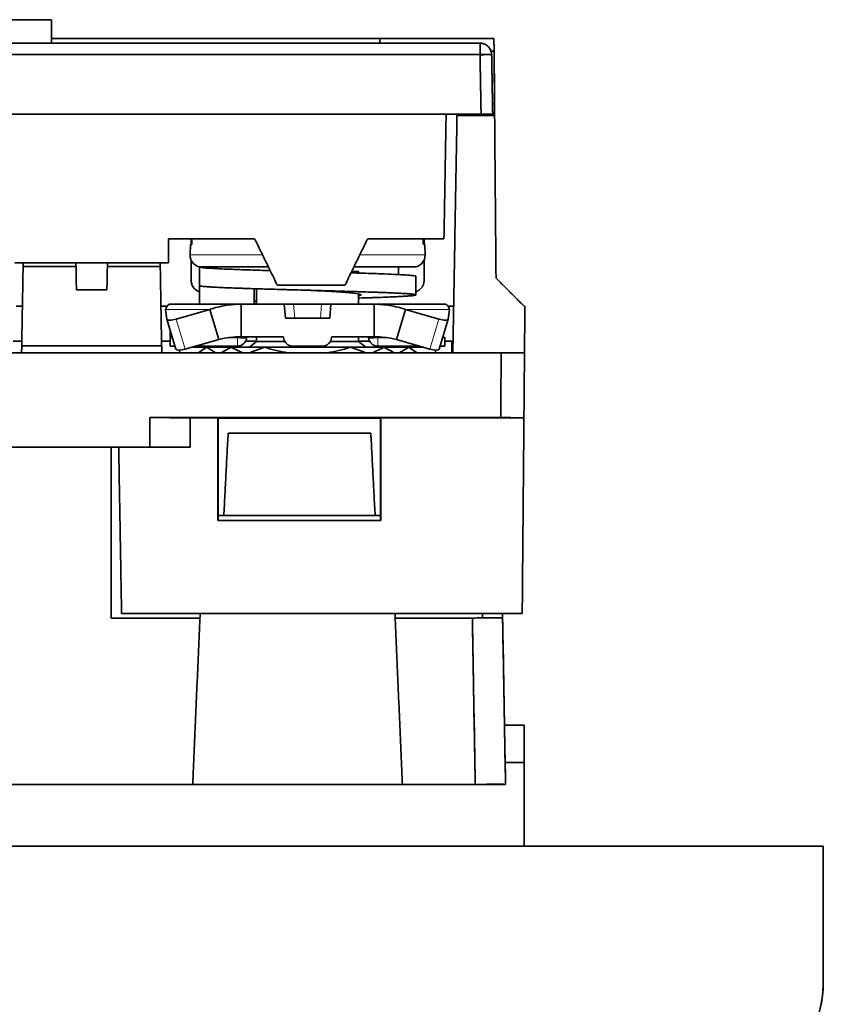
# Model space of a CAD drawing. Units: millimetres. Extents: x 9 to 789, y 19 to 568.
# Drawn here: x 280 to 315, y 526 to 568 of the extents above; entities that cross this region are included whole.
import ezdxf

# ---------------------------------------------------------------- set-up
doc = ezdxf.new("R2010")
doc.units = ezdxf.units.MM
doc.layers.add('1', color=7, linetype='Continuous', true_color=0xffffff)

msp = doc.modelspace()

# ---------------------------------------------------------------- linework, layer by layer
at = {"layer": '1', "color": 18, "linetype": 'Continuous', "lineweight": 35}
for p, q in [((300.75, 566.952), (300.621, 566.952)), ((287.71, 558.641), (287.694, 558.195)), ((287.763, 558.641), (287.71, 558.641)), ((297.773, 558.641), (297.714, 558.641)), ((297.788, 558.195), (297.773, 558.641)), ((288.253, 557.677), (289.065, 557.677)), ((290.098, 557.677), (291.058, 557.677)), ((294.729, 557.677), (295.393, 557.677)), ((296.413, 557.677), (297.231, 557.677)), ((297.289, 557.677), (297.289, 557.677)), ((294.931, 557.477), (294.631, 557.477)), ((294.931, 557.415), (294.931, 557.477)), ((297.391, 556.477), (297.391, 557.277)), ((288.093, 556.875), (288.092, 556.875)), ((290.551, 556.74), (290.551, 556.078)), ((294.931, 556.078), (294.931, 556.517)), ((286.841, 556.078), (289.888, 556.078)), ((291.741, 556.078), (289.888, 556.078)), ((289.888, 556.078), (289.888, 554.678)), ((291.794, 555.478), (291.741, 556.078)), ((292.14, 556.078), (291.741, 556.078)), ((292.14, 556.078), (293.343, 556.078)), ((293.741, 556.078), (293.343, 556.078)), ((293.741, 556.078), (293.689, 555.478)), ((295.594, 556.078), (293.741, 556.078)), ((295.594, 556.078), (298.641, 556.078)), ((295.594, 554.678), (295.594, 556.078)), ((286.64, 555.855), (286.7, 555.44)), ((288.543, 555.855), (287.1, 555.44)), ((288.929, 554.567), (288.543, 555.855)), ((293.689, 555.478), (291.794, 555.478)), ((296.94, 555.855), (296.553, 554.567)), ((298.383, 555.44), (296.94, 555.855)), ((298.783, 555.44), (298.843, 555.855)), ((286.701, 555.436), (287.087, 554.147)), ((298.395, 554.147), (298.782, 555.436)), ((286.841, 554.967), (286.841, 554.678)), ((286.841, 554.278), (286.841, 554.643)), ((286.939, 554.643), (286.841, 554.643)), ((289.725, 554.643), (289.353, 554.643)), ((289.888, 554.678), (291.706, 554.678)), ((290.551, 554.678), (290.551, 554.477)), ((291.706, 554.678), (291.709, 554.643)), ((293.773, 554.643), (293.776, 554.678)), ((293.776, 554.678), (295.594, 554.678)), ((294.931, 554.477), (294.931, 554.678)), ((296.132, 554.643), (295.758, 554.643)), ((298.641, 554.643), (298.544, 554.643)), ((298.641, 554.278), (298.641, 554.643)), ((286.841, 554.278), (287.048, 554.278)), ((287.486, 554.152), (288.929, 554.567)), ((287.749, 554.227), (290.9, 554.227)), ((287.926, 554.278), (289.725, 554.278)), ((288.043, 553.992), (288.411, 554.227)), ((290.551, 554.477), (290.241, 554.227)), ((291.762, 554.477), (290.551, 554.477)), ((294.582, 554.227), (290.9, 554.227)), ((292.108, 554.278), (293.375, 554.278)), ((294.931, 554.477), (293.721, 554.477)), ((294.583, 554.227), (297.733, 554.227)), ((295.241, 554.227), (294.931, 554.477)), ((295.758, 554.278), (297.557, 554.278)), ((296.553, 554.567), (297.996, 554.152)), ((297.071, 554.227), (297.44, 553.992)), ((298.434, 554.278), (298.641, 554.278))]:
    msp.add_line(p, q, dxfattribs=at)
at = {"layer": '1', "color": 8, "linetype": 'Continuous', "lineweight": 18}
for p, q in [((290.805, 558.195), (287.694, 558.195)), ((297.788, 558.195), (294.981, 558.195)), ((292.192, 555.478), (292.14, 556.078)), ((293.343, 556.078), (293.29, 555.478)), ((288.543, 555.855), (286.64, 555.855)), ((298.843, 555.855), (296.94, 555.855)), ((287.486, 554.152), (287.1, 555.44)), ((298.383, 555.44), (297.996, 554.152)), ((289.725, 554.278), (289.725, 554.643)), ((295.758, 554.643), (295.758, 554.278))]:
    msp.add_line(p, q, dxfattribs=at)
at = {"layer": '1', "color": 18, "linetype": 'Continuous', "lineweight": 35}
for centre, radius, start, end in [((300.147, 566.792), 0.5, 12.3113, 45.1662), ((288.194, 558.177), 0.5, 178, 270), ((297.289, 558.177), 0.5, 270, 2), ((289.725, 554.678), 0.4, 270, 355), ((292.108, 554.678), 0.4, 185, 270), ((293.375, 554.678), 0.4, 270, 355), ((295.758, 554.678), 0.4, 185, 270)]:
    msp.add_arc(centre, radius, start, end, dxfattribs=at)
for centre, major_axis, ratio, start_param, end_param in [((287.084, 555.551), (0.383, 0.115), 0.276289, 3.100223, 4.67102), ((298.399, 555.551), (0.383, -0.115), 0.276289, 4.753758, 6.324555), ((289.725, 554.678), (0.398, -0.035), 0.086827, 4.719985, 6.283185), ((295.758, 554.678), (0.398, 0.035), 0.086827, 3.141593, 4.704793), ((287.471, 554.262), (-0.383, -0.115), 0.276289, 0.000009, 1.529427), ((298.012, 554.262), (-0.383, 0.115), 0.276289, 1.612166, 3.141584)]:
    msp.add_ellipse(centre, major_axis=major_axis, ratio=ratio, start_param=start_param, end_param=end_param, dxfattribs=at)
for points, degree in [([(266.642, 568.302), (281.742, 568.302)], 1), ([(281.742, 568.302), (266.642, 568.302)], 1), ([(281.742, 568.302), (281.742, 567.292)], 1), ([(281.742, 567.292), (281.742, 568.302)], 1), ([(281.742, 567.492), (295.841, 567.492)], 1), ([(295.841, 567.492), (281.742, 567.492)], 1), ([(295.841, 567.492), (295.845, 567.292)], 1), ([(295.845, 567.292), (295.841, 567.492)], 1), ([(300.745, 567.492), (295.841, 567.492)], 1), ([(295.841, 567.492), (300.745, 567.492)], 1), ([(300.75, 566.953), (300.745, 567.492)], 1), ([(300.745, 567.492), (300.75, 566.953)], 1), ([(300.147, 567.292), (248.236, 567.292)], 1), ([(248.236, 567.292), (265.54, 567.292), (282.844, 567.292), (300.147, 567.292)], 3), ([(300.238, 567.284), (300.208, 567.289), (300.178, 567.292), (300.147, 567.292)], 3), ([(248.236, 566.801), (300.147, 566.801)], 1), ([(300.147, 566.801), (282.844, 566.801), (265.54, 566.801), (248.236, 566.801)], 3), ([(300.192, 564.239), (300.177, 565.093), (300.162, 565.947), (300.147, 566.801)], 3), ([(300.147, 566.801), (300.192, 564.239)], 1), ([(300.647, 566.801), (300.662, 565.947), (300.677, 565.093), (300.692, 564.239)], 3), ([(300.692, 564.239), (300.647, 566.801)], 1), ([(300.769, 564.693), (300.741, 564.693), (300.712, 564.693), (300.684, 564.693)], 3), ([(300.684, 564.693), (300.769, 564.693)], 1), ([(300.774, 564.192), (300.769, 564.693)], 1), ([(300.769, 564.693), (300.774, 564.192)], 1), ([(298.692, 564.245), (249.692, 564.245)], 1), ([(249.692, 564.245), (298.692, 564.245)], 1), ([(298.598, 558.892), (298.691, 564.239)], 1), ([(298.691, 564.239), (298.598, 558.892)], 1), ([(298.691, 564.239), (298.691, 564.242), (298.692, 564.245)], 2), ([(298.692, 564.245), (298.691, 564.242), (298.691, 564.239)], 2), ([(298.691, 564.239), (300.192, 564.239)], 1), ([(300.192, 564.239), (298.691, 564.239)], 1), ([(298.98, 553.992), (299.158, 564.192)], 1), ([(299.158, 564.192), (298.98, 553.992)], 1), ([(299.158, 564.192), (300.774, 564.192)], 1), ([(300.774, 564.192), (299.158, 564.192)], 1), ([(300.774, 564.192), (300.835, 557.2)], 1), ([(300.835, 557.2), (300.774, 564.192)], 1), ([(286.767, 558.892), (290.465, 558.892)], 1), ([(286.767, 557.852), (286.767, 558.892)], 1), ([(290.465, 558.892), (286.767, 558.892)], 1), ([(286.767, 558.892), (286.767, 557.852)], 1), ([(287.742, 558.641), (287.742, 558.892)], 1), ([(287.742, 558.892), (287.742, 558.641)], 1), ([(287.763, 558.641), (287.766, 558.725), (287.769, 558.808), (287.772, 558.892)], 3), ([(290.465, 558.892), (291.441, 556.892)], 1), ([(291.441, 556.892), (290.465, 558.892)], 1), ([(295.321, 558.892), (294.346, 556.892)], 1), ([(294.346, 556.892), (295.321, 558.892)], 1), ([(298.598, 558.892), (295.321, 558.892)], 1), ([(295.321, 558.892), (298.598, 558.892)], 1), ([(297.705, 558.892), (297.708, 558.808), (297.711, 558.725), (297.714, 558.641)], 3), ([(297.719, 558.641), (297.716, 558.725), (297.713, 558.808), (297.71, 558.892)], 3), ([(297.742, 558.641), (297.742, 558.892)], 1), ([(280.167, 557.852), (286.767, 557.852)], 1), ([(286.767, 557.852), (280.167, 557.852)], 1), ([(280.462, 554.292), (280.521, 557.692)], 1), ([(280.521, 557.692), (280.462, 554.292)], 1), ([(280.521, 557.692), (280.524, 557.852)], 1), ([(280.524, 557.852), (280.521, 557.692)], 1), ([(280.521, 557.692), (282.794, 557.692)], 1), ([(282.791, 557.852), (282.794, 557.692)], 1), ([(282.794, 557.692), (282.791, 557.852)], 1), ([(282.794, 557.692), (282.811, 556.692)], 1), ([(282.811, 556.692), (282.794, 557.692)], 1), ([(284.122, 556.692), (284.14, 557.692)], 1), ([(284.14, 557.692), (284.122, 556.692)], 1), ([(284.14, 557.692), (284.143, 557.852)], 1), ([(284.143, 557.852), (284.14, 557.692)], 1), ([(284.14, 557.692), (286.412, 557.692)], 1), ([(286.409, 557.852), (286.412, 557.692)], 1), ([(286.412, 557.692), (286.409, 557.852)], 1), ([(286.412, 557.692), (286.471, 554.292)], 1), ([(286.471, 554.292), (286.412, 557.692)], 1), ([(287.742, 557.092), (287.742, 557.965)], 1), ([(287.742, 557.965), (287.742, 557.092)], 1), ([(288.842, 557.675), (288.592, 557.675), (288.342, 557.675), (288.092, 557.675)], 3), ([(288.092, 556.875), (288.092, 557.142), (288.092, 557.409), (288.092, 557.675)], 3), ([(288.842, 557.604), (288.842, 557.677)], 1), ([(296.642, 557.677), (296.642, 557.351)], 1), ([(297.742, 557.092), (297.742, 557.967)], 1), ([(302.042, 555.992), (300.835, 557.2)], 1), ([(300.835, 557.2), (302.042, 555.992)], 1), ([(288.093, 556.875), (288.093, 556.61), (288.093, 556.345), (288.093, 556.081)], 3), ([(290.444, 556.743), (290.444, 556.523), (290.444, 556.303), (290.444, 556.083)], 3), ([(294.346, 556.892), (291.441, 556.892)], 1), ([(291.441, 556.892), (294.346, 556.892)], 1), ([(282.811, 556.692), (284.122, 556.692)], 1), ([(284.122, 556.692), (282.811, 556.692)], 1), ([(280.224, 555.992), (280.492, 555.992)], 1), ([(286.442, 555.992), (286.709, 555.992)], 1), ([(290.552, 556.215), (290.516, 556.214), (290.48, 556.213), (290.444, 556.212)], 3), ([(290.444, 556.083), (290.454, 556.094), (290.49, 556.105), (290.551, 556.116)], 3), ([(298.774, 555.992), (299.015, 555.992)], 1), ([(302.042, 555.992), (302.058, 555.992), (302.075, 555.992)], 2), ([(302.075, 555.992), (302.057, 553.992)], 1), ([(302.057, 553.992), (302.075, 555.992)], 1), ([(302.073, 555.754), (302.073, 555.833), (302.073, 555.913), (302.075, 555.992)], 3), ([(280.465, 554.492), (280.091, 554.492)], 1), ([(280.457, 553.992), (280.462, 554.292)], 1), ([(280.462, 554.292), (280.457, 553.992)], 1), ([(286.471, 554.292), (280.462, 554.292)], 1), ([(280.462, 554.292), (286.471, 554.292)], 1), ([(286.842, 554.492), (286.468, 554.492)], 1), ([(286.471, 554.292), (286.471, 554.288), (286.472, 554.284)], 2), ([(286.472, 554.284), (286.471, 554.288), (286.471, 554.292)], 2), ([(286.472, 554.284), (286.474, 554.285), (286.477, 554.287)], 2), ([(286.477, 554.287), (286.477, 553.992)], 1), ([(288.411, 554.227), (288.544, 554.145), (288.674, 554.067), (288.802, 553.992)], 3), ([(289.03, 553.992), (289.179, 554.076), (289.325, 554.154), (289.469, 554.227)], 3), ([(289.469, 554.227), (289.634, 554.143), (289.797, 554.064), (289.956, 553.992)], 3), ([(290.551, 554.492), (290.078, 554.492)], 1), ([(290.257, 553.992), (290.476, 554.082), (290.69, 554.161), (290.9, 554.227)], 3), ([(290.9, 554.227), (291.238, 554.12), (291.571, 554.041), (291.9, 553.992)], 3), ([(293.586, 553.992), (293.914, 554.042), (294.246, 554.12), (294.583, 554.227)], 3), ([(294.583, 554.227), (294.792, 554.161), (295.007, 554.082), (295.225, 553.992)], 3), ([(295.404, 554.492), (294.931, 554.492)], 1), ([(295.526, 553.992), (295.686, 554.064), (295.848, 554.143), (296.014, 554.227)], 3), ([(296.014, 554.227), (296.157, 554.154), (296.304, 554.075), (296.452, 553.992)], 3), ([(296.68, 553.992), (296.808, 554.067), (296.939, 554.145), (297.071, 554.227)], 3), ([(298.941, 554.492), (298.641, 554.492)], 1), ([(298.932, 553.992), (298.941, 554.492)], 1), ([(298.941, 554.492), (298.932, 553.992)], 1), ([(298.941, 554.492), (298.988, 554.492)], 1), ([(267.927, 553.992), (280.457, 553.992)], 1), ([(280.457, 553.992), (267.927, 553.992)], 1), ([(286.477, 553.992), (280.457, 553.992)], 1), ([(280.457, 553.992), (286.477, 553.992)], 1), ([(286.477, 553.992), (301.057, 553.992)], 1), ([(301.057, 553.992), (286.477, 553.992)], 1), ([(287.241, 553.992), (287.241, 554.033), (287.241, 554.071), (287.241, 554.107)], 3), ([(298.241, 554.107), (298.241, 554.071), (298.241, 554.033), (298.241, 553.992)], 3), ([(301.057, 553.992), (301.033, 551.211)], 1), ([(301.033, 551.211), (301.057, 553.992)], 1), ([(301.057, 553.992), (302.057, 553.992)], 1), ([(302.057, 553.992), (301.057, 553.992)], 1), ([(302.057, 553.992), (301.059, 553.992)], 1), ([(302.057, 553.992), (302.033, 551.194)], 1), ([(302.033, 551.194), (302.057, 553.992)], 1), ([(285.958, 551.211), (285.958, 549.941)], 1), ([(301.033, 551.211), (285.958, 551.211)], 1), ([(287.69, 551.194), (285.958, 551.211)], 1), ([(285.958, 551.211), (301.033, 551.211)], 1), ([(285.958, 549.941), (285.958, 551.211)], 1), ([(285.958, 551.211), (287.69, 551.194)], 1), ([(287.69, 549.941), (287.69, 551.194)], 1), ([(287.69, 551.194), (288.89, 551.194)], 1), ([(288.89, 551.194), (287.69, 551.194)], 1), ([(287.69, 551.194), (287.69, 549.941)], 1), ([(288.89, 546.79), (288.89, 551.194)], 1), ([(288.89, 551.194), (288.906, 551.177)], 1), ([(288.89, 551.194), (288.89, 546.79)], 1), ([(288.906, 551.177), (288.89, 551.194)], 1), ([(288.906, 551.177), (288.905, 546.806)], 1), ([(295.877, 551.177), (288.906, 551.177)], 1), ([(295.893, 551.194), (295.877, 551.177)], 1), ([(295.877, 551.177), (295.893, 551.194)], 1), ([(295.878, 546.806), (295.877, 551.177)], 1), ([(295.893, 546.79), (295.893, 551.194)], 1), ([(295.893, 551.194), (302.033, 551.194)], 1), ([(302.033, 551.194), (295.893, 551.194)], 1), ([(295.893, 551.194), (295.893, 546.79)], 1), ([(302.033, 551.194), (301.033, 551.211)], 1), ([(301.033, 551.211), (302.033, 551.194)], 1), ([(302.033, 551.194), (301.96, 542.792)], 1), ([(301.96, 542.792), (302.033, 551.194)], 1), ([(289.142, 546.992), (289.328, 550.537)], 1), ([(289.328, 550.537), (289.142, 546.992)], 1), ([(289.328, 550.537), (295.456, 550.537)], 1), ([(295.456, 550.537), (295.642, 546.992)], 1), ([(295.642, 546.992), (295.456, 550.537)], 1), ([(249.372, 549.941), (285.958, 549.941)], 1), ([(285.958, 549.941), (249.372, 549.941)], 1), ([(284.309, 542.593), (284.309, 549.941)], 1), ([(284.309, 549.941), (284.309, 542.593)], 1), ([(284.627, 549.941), (284.751, 542.792)], 1), ([(284.751, 542.792), (284.627, 549.941)], 1), ([(285.958, 549.941), (287.69, 549.941)], 1), ([(287.69, 549.941), (285.958, 549.941)], 1), ([(285.959, 549.941), (287.69, 549.941)], 1), ([(288.905, 546.806), (288.89, 546.79)], 1), ([(288.89, 546.79), (295.893, 546.79)], 1), ([(289.142, 546.992), (288.905, 546.992)], 1), ([(295.642, 546.992), (289.142, 546.992)], 1), ([(295.878, 546.992), (295.642, 546.992)], 1), ([(295.893, 546.79), (295.878, 546.806)], 1), ([(301.96, 542.792), (284.751, 542.792)], 1), ([(288.117, 542.593), (288.126, 542.792)], 1), ([(288.126, 542.792), (288.117, 542.593)], 1), ([(296.501, 542.593), (296.493, 542.792)], 1), ([(296.493, 542.792), (296.501, 542.593)], 1), ([(300.253, 542.792), (300.253, 542.599)], 1), ([(301.117, 542.593), (301.113, 542.792)], 1), ([(288.117, 542.593), (284.309, 542.593)], 1), ([(284.309, 542.593), (288.117, 542.593)], 1), ([(287.805, 535.442), (288.117, 542.593)], 1), ([(288.117, 542.593), (287.805, 535.442)], 1), ([(296.813, 535.442), (296.501, 542.593)], 1), ([(296.501, 542.593), (299.817, 542.593)], 1), ([(296.501, 542.593), (296.813, 535.442)], 1), ([(299.817, 542.593), (299.942, 535.442)], 1), ([(299.942, 535.442), (299.9, 537.826), (299.859, 540.209), (299.817, 542.593)], 3), ([(301.242, 535.442), (301.117, 542.593)], 1), ([(301.117, 542.593), (301.159, 540.209), (301.2, 537.826), (301.242, 535.442)], 3), ([(302.042, 537.992), (301.197, 537.992)], 1), ([(301.197, 537.992), (302.042, 537.992)], 1), ([(302.042, 536.392), (302.042, 537.992)], 1), ([(302.042, 537.992), (302.042, 536.392)], 1), ([(302.042, 536.392), (301.225, 536.392)], 1), ([(302.042, 532.792), (302.042, 536.392)], 1), ([(302.042, 536.392), (302.042, 532.792)], 1), ([(287.805, 535.442), (231.979, 535.442)], 1), ([(296.813, 535.442), (287.805, 535.442)], 1), ([(299.942, 535.442), (296.813, 535.442)], 1), ([(299.943, 535.442), (301.242, 535.442)], 1), ([(204.892, 532.792), (314.892, 532.792)], 1), ([(314.892, 532.792), (204.892, 532.792)], 1), ([(314.892, 532.792), (314.892, 526.992)], 1), ([(314.892, 526.992), (314.892, 532.792)], 1), ([(314.892, 526.992), (314.892, 524.922), (311.964, 521.992), (309.892, 521.992)], 2)]:
    msp.add_open_spline(points, degree=degree, dxfattribs=at)
for points, degree, knots in [([(300.147, 567.292), (300.151, 567.292), (300.158, 567.292), (300.169, 567.292), (300.18, 567.291), (300.191, 567.29), (300.202, 567.289), (300.213, 567.288), (300.224, 567.286), (300.235, 567.284), (300.246, 567.282), (300.257, 567.28), (300.268, 567.278), (300.278, 567.275), (300.289, 567.272), (300.3, 567.268), (300.31, 567.265), (300.321, 567.261), (300.331, 567.257), (300.341, 567.253), (300.352, 567.249), (300.362, 567.244), (300.372, 567.239), (300.382, 567.234), (300.391, 567.229), (300.401, 567.223), (300.411, 567.217), (300.42, 567.211), (300.429, 567.205), (300.438, 567.199), (300.447, 567.192), (300.456, 567.185), (300.465, 567.178), (300.473, 567.171), (300.482, 567.164), (300.49, 567.156), (300.496, 567.151), (300.499, 567.147), (300.5, 567.147)], 3, [0, 0, 0, 0, 0.028008, 0.056062, 0.084159, 0.112296, 0.140471, 0.168681, 0.196924, 0.225198, 0.253499, 0.281826, 0.310177, 0.338548, 0.366938, 0.395344, 0.423765, 0.452198, 0.480641, 0.509093, 0.537551, 0.566014, 0.59448, 0.622947, 0.651414, 0.679879, 0.708341, 0.736798, 0.76525, 0.793695, 0.822132, 0.850561, 0.87898, 0.907388, 0.935785, 0.96417, 0.992543, 1, 1, 1, 1]), ([(300.147, 566.801), (300.147, 566.804), (300.147, 566.812), (300.147, 566.822), (300.147, 566.833), (300.147, 566.843), (300.147, 566.854), (300.147, 566.864), (300.147, 566.874), (300.147, 566.884), (300.147, 566.894), (300.147, 566.904), (300.147, 566.914), (300.147, 566.923), (300.147, 566.933), (300.147, 566.942), (300.147, 566.952), (300.147, 566.961), (300.147, 566.97), (300.147, 566.979), (300.147, 566.988), (300.147, 566.997), (300.147, 567.005), (300.147, 567.014), (300.147, 567.022), (300.147, 567.031), (300.147, 567.039), (300.147, 567.047), (300.147, 567.055), (300.147, 567.063), (300.147, 567.071), (300.147, 567.078), (300.147, 567.086), (300.147, 567.093), (300.147, 567.101), (300.147, 567.108), (300.147, 567.115), (300.147, 567.122), (300.147, 567.129), (300.147, 567.136), (300.147, 567.142), (300.147, 567.148), (300.147, 567.155), (300.147, 567.165), (300.147, 567.178), (300.147, 567.19), (300.147, 567.201), (300.147, 567.212), (300.147, 567.222), (300.147, 567.232), (300.147, 567.241), (300.147, 567.249), (300.147, 567.257), (300.147, 567.264), (300.147, 567.27), (300.147, 567.276), (300.147, 567.281), (300.147, 567.285), (300.147, 567.288), (300.147, 567.29), (300.147, 567.292), (300.147, 567.292), (300.147, 567.292)], 3, [0, 0, 0, 0, 0.013796, 0.027498, 0.04111, 0.054631, 0.068062, 0.081407, 0.094666, 0.10784, 0.120933, 0.133945, 0.146879, 0.159736, 0.17252, 0.185231, 0.197873, 0.210449, 0.22296, 0.235409, 0.2478, 0.260134, 0.272415, 0.284646, 0.29683, 0.308969, 0.321068, 0.33313, 0.345157, 0.357153, 0.369122, 0.381067, 0.392992, 0.4049, 0.416795, 0.428681, 0.440562, 0.45244, 0.464321, 0.476207, 0.488103, 0.500013, 0.505486, 0.530371, 0.555206, 0.580025, 0.604863, 0.629752, 0.654727, 0.679819, 0.70506, 0.730479, 0.756105, 0.781965, 0.808085, 0.834489, 0.861199, 0.888236, 0.915618, 0.943363, 0.971486, 1, 1, 1, 1]), ([(300.147, 567.292), (300.147, 567.292), (300.147, 567.289), (300.147, 567.277), (300.147, 567.267), (300.147, 567.243), (300.147, 567.228), (300.147, 567.192), (300.147, 567.171), (300.147, 567.126), (300.147, 567.101), (300.147, 567.048), (300.147, 567.019), (300.147, 566.96), (300.147, 566.929), (300.147, 566.866), (300.147, 566.833), (300.147, 566.801)], 3, [0, 0, 0, 0, 0.125, 0.125, 0.25, 0.25, 0.375, 0.375, 0.5, 0.5, 0.625, 0.625, 0.75, 0.75, 0.875, 0.875, 1, 1, 1, 1]), ([(300.507, 567.14), (300.504, 567.143), (300.501, 567.146), (300.475, 567.171), (300.449, 567.192), (300.395, 567.228), (300.367, 567.243), (300.307, 567.267), (300.276, 567.277), (300.242, 567.283), (300.241, 567.283), (300.239, 567.284)], 3, [0, 0, 0, 0, 0.041378, 0.041378, 0.355732, 0.355732, 0.670085, 0.670085, 0.984439, 0.984439, 1, 1, 1, 1]), ([(300.647, 566.801), (300.647, 566.833), (300.643, 566.866), (300.629, 566.929), (300.619, 566.96), (300.594, 567.019), (300.578, 567.048), (300.55, 567.089), (300.539, 567.103), (300.528, 567.116)], 3, [0, 0, 0, 0, 0.282297, 0.282297, 0.564593, 0.564593, 0.84689, 0.84689, 1, 1, 1, 1]), ([(300.636, 566.899), (300.637, 566.895), (300.638, 566.887), (300.641, 566.873), (300.643, 566.858), (300.645, 566.843), (300.646, 566.829), (300.647, 566.815), (300.647, 566.805), (300.647, 566.801)], 3, [0, 0, 0, 0, 0.107513, 0.265919, 0.420457, 0.571124, 0.717925, 0.860876, 1, 1, 1, 1]), ([(300.769, 564.693), (300.761, 565.644), (300.75, 566.952), (300.75, 566.952)], 2, [0, 0, 0, 0.50638, 1, 1, 1]), ([(300.75, 566.952), (300.751, 566.952), (300.751, 566.94), (300.753, 566.889), (300.754, 566.848), (300.755, 566.737), (300.756, 566.668), (300.758, 566.505), (300.759, 566.411), (300.76, 566.202), (300.761, 566.087), (300.763, 565.84), (300.764, 565.708), (300.765, 565.432), (300.766, 565.288), (300.768, 564.993), (300.769, 564.843), (300.769, 564.693)], 3, [0, 0, 0, 0, 0.115144, 0.115144, 0.241552, 0.241552, 0.36796, 0.36796, 0.494368, 0.494368, 0.620776, 0.620776, 0.747184, 0.747184, 0.873592, 0.873592, 1, 1, 1, 1]), ([(300.647, 566.801), (300.647, 566.801), (300.647, 566.801), (300.646, 566.802), (300.641, 566.803), (300.633, 566.804), (300.619, 566.805), (300.6, 566.805), (300.574, 566.805), (300.54, 566.805), (300.508, 566.805), (300.482, 566.804), (300.466, 566.804), (300.449, 566.804), (300.431, 566.803), (300.413, 566.803), (300.395, 566.802), (300.376, 566.801), (300.356, 566.801), (300.336, 566.8), (300.316, 566.799), (300.295, 566.799), (300.275, 566.799), (300.254, 566.798), (300.233, 566.798), (300.211, 566.799), (300.19, 566.799), (300.169, 566.8), (300.154, 566.801), (300.147, 566.801)], 3, [0, 0, 0, 0, 0.010923, 0.054066, 0.10233, 0.155928, 0.21498, 0.27953, 0.349561, 0.425009, 0.50577, 0.533147, 0.560577, 0.58805, 0.615558, 0.643094, 0.670649, 0.698214, 0.725783, 0.753346, 0.780897, 0.808427, 0.835929, 0.863397, 0.890824, 0.918204, 0.94553, 0.972797, 1, 1, 1, 1]), ([(300.147, 566.801), (300.18, 566.801), (300.213, 566.802), (300.277, 566.803), (300.308, 566.803), (300.369, 566.804), (300.398, 566.804), (300.452, 566.804), (300.478, 566.804), (300.524, 566.804), (300.545, 566.804), (300.581, 566.804), (300.597, 566.804), (300.622, 566.803), (300.631, 566.803), (300.644, 566.802), (300.647, 566.801), (300.647, 566.801)], 3, [0, 0, 0, 0, 0.125, 0.125, 0.25, 0.25, 0.375, 0.375, 0.5, 0.5, 0.625, 0.625, 0.75, 0.75, 0.875, 0.875, 1, 1, 1, 1]), ([(300.692, 564.239), (300.692, 564.239), (300.689, 564.24), (300.676, 564.241), (300.666, 564.241), (300.641, 564.242), (300.626, 564.242), (300.589, 564.242), (300.569, 564.243), (300.522, 564.243), (300.497, 564.242), (300.443, 564.242), (300.414, 564.242), (300.353, 564.241), (300.322, 564.241), (300.257, 564.24), (300.225, 564.239), (300.192, 564.239)], 3, [0, 0, 0, 0, 0.125, 0.125, 0.25, 0.25, 0.375, 0.375, 0.5, 0.5, 0.625, 0.625, 0.75, 0.75, 0.875, 0.875, 1, 1, 1, 1]), ([(300.192, 564.239), (300.398, 564.239), (300.692, 564.239), (300.692, 564.239)], 2, [0, 0, 0, 0.500232, 1, 1, 1]), ([(288.092, 557.675), (288.097, 557.667), (288.132, 557.659), (288.26, 557.642), (288.353, 557.634), (288.592, 557.617), (288.739, 557.609), (289.082, 557.592), (289.278, 557.584), (289.711, 557.568), (289.947, 557.559), (290.454, 557.543), (290.723, 557.535), (291.046, 557.525), (291.09, 557.524), (291.133, 557.522)], 3, [0, 0, 0, 0, 0.162509, 0.162509, 0.325018, 0.325018, 0.487527, 0.487527, 0.650037, 0.650037, 0.812546, 0.812546, 0.975055, 0.975055, 1, 1, 1, 1]), ([(291.058, 557.677), (291.034, 557.677), (290.885, 557.677), (290.593, 557.677), (290.224, 557.677), (289.908, 557.677), (289.682, 557.677), (289.513, 557.677), (289.351, 557.677), (289.159, 557.677), (288.96, 557.677), (288.783, 557.677), (288.647, 557.677), (288.516, 557.677), (288.386, 557.677), (288.28, 557.677), (288.22, 557.677), (288.197, 557.677), (288.192, 557.677), (288.199, 557.677), (288.219, 557.677), (288.243, 557.677), (288.254, 557.677)], 3, [0, 0, 0, 0, 0.012435, 0.078604, 0.157688, 0.221314, 0.269732, 0.302927, 0.336119, 0.384537, 0.448166, 0.502334, 0.55076, 0.593451, 0.65962, 0.738704, 0.802329, 0.850748, 0.883943, 0.917135, 0.965553, 1, 1, 1, 1]), ([(289.062, 557.677), (289.108, 557.677), (289.215, 557.677), (289.374, 557.677), (289.537, 557.677), (289.708, 557.677), (289.896, 557.677), (290.039, 557.677), (290.103, 557.677)], 3, [0, 0, 0, 0, 0.158215, 0.360175, 0.498637, 0.637086, 0.839046, 1, 1, 1, 1]), ([(297.289, 557.677), (297.288, 557.677), (297.284, 557.677), (297.259, 557.677), (297.204, 557.677), (297.123, 557.677), (297.033, 557.677), (296.917, 557.677), (296.753, 557.677), (296.534, 557.677), (296.302, 557.677), (296.109, 557.677), (295.946, 557.677), (295.775, 557.677), (295.547, 557.677), (295.271, 557.677), (294.988, 557.677), (294.809, 557.677), (294.728, 557.677)], 3, [0, 0, 0, 0, 0.040265, 0.098998, 0.176177, 0.241885, 0.300627, 0.352411, 0.432676, 0.528606, 0.605785, 0.664518, 0.704784, 0.745046, 0.803779, 0.880961, 0.946668, 1, 1, 1, 1]), ([(295.388, 557.677), (295.459, 557.677), (295.607, 557.677), (295.8, 557.677), (295.97, 557.677), (296.132, 557.677), (296.279, 557.677), (296.376, 557.677), (296.412, 557.677)], 3, [0, 0, 0, 0, 0.180304, 0.385687, 0.526494, 0.667289, 0.872672, 1, 1, 1, 1]), ([(297.229, 557.677), (297.242, 557.677), (297.266, 557.677), (297.284, 557.677), (297.288, 557.677), (297.288, 557.677)], 3, [0, 0, 0, 0, 0.342381, 0.765631, 1, 1, 1, 1]), ([(294.606, 557.425), (294.861, 557.417), (295.105, 557.41), (295.587, 557.394), (295.821, 557.386), (296.248, 557.369), (296.44, 557.361), (296.776, 557.344), (296.919, 557.336), (297.151, 557.319), (297.24, 557.311), (297.359, 557.295), (297.39, 557.286), (297.391, 557.278), (297.391, 557.278), (297.391, 557.277)], 3, [0, 0, 0, 0, 0.154908, 0.154908, 0.323287, 0.323287, 0.491665, 0.491665, 0.660044, 0.660044, 0.828423, 0.828423, 0.996801, 0.996801, 1, 1, 1, 1]), ([(288.093, 556.615), (288.078, 556.619), (288.064, 556.624), (288.02, 556.643), (287.991, 556.658), (287.937, 556.695), (287.911, 556.715), (287.865, 556.762), (287.844, 556.787), (287.808, 556.842), (287.792, 556.871), (287.767, 556.931), (287.758, 556.963), (287.745, 557.027), (287.742, 557.059), (287.742, 557.092)], 3, [0, 0, 0, 0, 0.071082, 0.071082, 0.225902, 0.225902, 0.380721, 0.380721, 0.535541, 0.535541, 0.690361, 0.690361, 0.84518, 0.84518, 1, 1, 1, 1]), ([(287.742, 557.092), (287.742, 556.887), (287.978, 556.648), (288.093, 556.613)], 2, [0, 0, 0, 0.616855, 1, 1, 1]), ([(288.092, 556.875), (288.095, 556.871), (288.105, 556.867), (288.14, 556.859), (288.164, 556.854), (288.228, 556.846), (288.268, 556.842), (288.361, 556.834), (288.414, 556.83), (288.534, 556.821), (288.667, 556.813), (288.825, 556.805), (288.933, 556.8), (288.955, 556.799), (288.999, 556.797), (289.022, 556.796), (289.092, 556.792), (289.139, 556.79), (289.286, 556.784), (289.491, 556.776), (289.716, 556.768), (289.893, 556.761), (289.983, 556.758), (290.076, 556.755), (290.139, 556.753), (290.171, 556.752), (290.33, 556.747), (290.461, 556.743), (290.728, 556.734), (291.001, 556.726), (291.286, 556.718), (291.468, 556.713), (291.505, 556.712), (291.578, 556.71), (291.615, 556.709), (291.726, 556.706), (291.8, 556.703), (292.023, 556.697), (292.322, 556.689), (292.622, 556.681), (292.849, 556.675), (292.924, 556.673), (293.038, 556.669), (293.076, 556.668), (293.152, 556.666), (293.19, 556.665), (293.379, 556.66), (293.528, 556.656), (293.823, 556.648), (294.115, 556.639), (294.399, 556.631), (294.574, 556.626), (294.609, 556.625), (294.678, 556.623), (294.713, 556.622), (294.816, 556.619), (294.883, 556.616), (295.083, 556.61), (295.34, 556.602), (295.582, 556.594), (295.757, 556.588), (295.842, 556.585), (295.926, 556.581), (295.981, 556.579), (296.008, 556.578), (296.142, 556.573), (296.345, 556.565), (296.613, 556.553), (296.769, 556.544), (296.877, 556.538), (296.911, 556.536), (296.976, 556.532), (297.007, 556.53), (297.094, 556.523), (297.195, 556.515), (297.269, 556.507), (297.314, 556.501), (297.327, 556.499), (297.345, 556.496), (297.35, 556.494), (297.359, 556.492), (297.364, 556.491), (297.383, 556.486), (297.391, 556.482), (297.392, 556.474), (297.385, 556.47), (297.357, 556.462), (297.336, 556.457), (297.3, 556.452), (297.292, 556.451), (297.276, 556.449), (297.25, 556.446), (297.22, 556.443), (297.156, 556.437), (297.056, 556.428), (296.93, 556.42), (296.824, 556.414), (296.787, 556.412), (296.729, 556.409), (296.71, 556.408), (296.67, 556.406), (296.567, 556.4), (296.367, 556.391), (296.167, 556.383), (295.956, 556.375), (295.845, 556.37), (295.699, 556.365), (295.67, 556.364), (295.61, 556.362), (295.52, 556.359), (295.428, 556.356), (295.242, 556.35), (295.097, 556.345), (294.949, 556.34), (294.932, 556.34)], 3, [0, 0, 0, 0, 0.023188, 0.023188, 0.046376, 0.046376, 0.069564, 0.069564, 0.092751, 0.092751, 0.115939, 0.139127, 0.139127, 0.144924, 0.144924, 0.150721, 0.150721, 0.162315, 0.162315, 0.185503, 0.208691, 0.208691, 0.220285, 0.226082, 0.226082, 0.231879, 0.231879, 0.255067, 0.255067, 0.278254, 0.301442, 0.301442, 0.307239, 0.307239, 0.313036, 0.313036, 0.32463, 0.32463, 0.347818, 0.371006, 0.371006, 0.3826, 0.3826, 0.388397, 0.388397, 0.394194, 0.394194, 0.417382, 0.417382, 0.440569, 0.463757, 0.463757, 0.469554, 0.469554, 0.475351, 0.475351, 0.486945, 0.486945, 0.510133, 0.533321, 0.533321, 0.544915, 0.550712, 0.550712, 0.556509, 0.556509, 0.579697, 0.602885, 0.626072, 0.626072, 0.637666, 0.637666, 0.64926, 0.64926, 0.672448, 0.695636, 0.695636, 0.70723, 0.70723, 0.713027, 0.713027, 0.718824, 0.718824, 0.742012, 0.742012, 0.7652, 0.7652, 0.788388, 0.788388, 0.794184, 0.794184, 0.799981, 0.811575, 0.811575, 0.834763, 0.857951, 0.857951, 0.869545, 0.869545, 0.875342, 0.875342, 0.881139, 0.904327, 0.927515, 0.927515, 0.950703, 0.950703, 0.9565, 0.9565, 0.962297, 0.97389, 0.97389, 0.997078, 1, 1, 1, 1]), ([(297.391, 556.614), (297.504, 556.648), (297.742, 556.884), (297.742, 557.092)], 2, [0, 0, 0, 0.380901, 1, 1, 1]), ([(294.932, 556.438), (295.107, 556.47), (295.022, 556.54), (293.777, 556.62), (292.918, 556.668), (292.741, 556.678)], 3, [0, 0, 0, 0, 0.404117, 0.877596, 1, 1, 1, 1]), ([(286.841, 556.078), (286.804, 556.078), (286.767, 556.059), (286.698, 555.984), (286.667, 555.929), (286.64, 555.855)], 3, [0, 0, 0, 0, 0.5, 0.5, 1, 1, 1, 1]), ([(288.093, 556.081), (288.485, 556.081), (288.877, 556.081), (289.66, 556.082), (290.052, 556.083), (290.444, 556.083)], 3, [0, 0, 0, 0, 0.5, 0.5, 1, 1, 1, 1]), ([(288.543, 555.855), (288.76, 555.929), (288.982, 555.984), (289.433, 556.059), (289.66, 556.078), (289.888, 556.078)], 3, [0, 0, 0, 0, 0.5, 0.5, 1, 1, 1, 1]), ([(295.594, 556.078), (295.822, 556.078), (296.05, 556.059), (296.5, 555.984), (296.723, 555.929), (296.94, 555.855)], 3, [0, 0, 0, 0, 0.5, 0.5, 1, 1, 1, 1]), ([(298.843, 555.855), (298.816, 555.929), (298.784, 555.984), (298.715, 556.059), (298.678, 556.078), (298.641, 556.078)], 3, [0, 0, 0, 0, 0.5, 0.5, 1, 1, 1, 1]), ([(286.841, 554.678), (286.87, 554.678), (286.9, 554.669), (286.933, 554.648), (286.935, 554.647), (286.938, 554.645)], 3, [0, 0, 0, 0, 0.919489, 0.919489, 1, 1, 1, 1]), ([(288.929, 554.567), (289.086, 554.603), (289.245, 554.631), (289.565, 554.669), (289.727, 554.678), (289.888, 554.678)], 3, [0, 0, 0, 0, 0.5, 0.5, 1, 1, 1, 1]), ([(295.594, 554.678), (295.756, 554.678), (295.917, 554.669), (296.238, 554.631), (296.397, 554.603), (296.553, 554.567)], 3, [0, 0, 0, 0, 0.5, 0.5, 1, 1, 1, 1]), ([(299.817, 542.593), (299.902, 542.594), (299.987, 542.596), (300.154, 542.598), (300.236, 542.599), (300.393, 542.601), (300.468, 542.601), (300.61, 542.602), (300.676, 542.602), (300.796, 542.602), (300.85, 542.602), (300.945, 542.601), (300.985, 542.601), (301.05, 542.599), (301.075, 542.598), (301.108, 542.596), (301.117, 542.594), (301.117, 542.593)], 3, [0, 0, 0, 0, 0.125, 0.125, 0.25, 0.25, 0.375, 0.375, 0.5, 0.5, 0.625, 0.625, 0.75, 0.75, 0.875, 0.875, 1, 1, 1, 1]), ([(301.242, 535.442), (301.242, 535.444), (301.233, 535.445), (301.2, 535.447), (301.175, 535.448), (301.11, 535.45), (301.07, 535.451), (300.975, 535.451), (300.921, 535.452), (300.801, 535.452), (300.735, 535.451), (300.593, 535.451), (300.518, 535.45), (300.361, 535.448), (300.279, 535.447), (300.112, 535.445), (300.027, 535.444), (299.942, 535.442)], 3, [0, 0, 0, 0, 0.125, 0.125, 0.25, 0.25, 0.375, 0.375, 0.5, 0.5, 0.625, 0.625, 0.75, 0.75, 0.875, 0.875, 1, 1, 1, 1]), ([(309.892, 521.992), (310.219, 521.992), (310.546, 522.024), (311.188, 522.152), (311.503, 522.248), (312.107, 522.498), (312.397, 522.653), (312.942, 523.017), (313.196, 523.225), (313.659, 523.688), (313.867, 523.942), (314.231, 524.486), (314.386, 524.776), (314.636, 525.381), (314.732, 525.696), (314.859, 526.338), (314.892, 526.665), (314.892, 526.992)], 3, [0, 0, 0, 0, 0.125, 0.125, 0.25, 0.25, 0.375, 0.375, 0.5, 0.5, 0.625, 0.625, 0.75, 0.75, 0.875, 0.875, 1, 1, 1, 1])]:
    msp.add_open_spline(points, degree=degree, knots=knots, dxfattribs=at)

doc.saveas('drawing.dxf')
